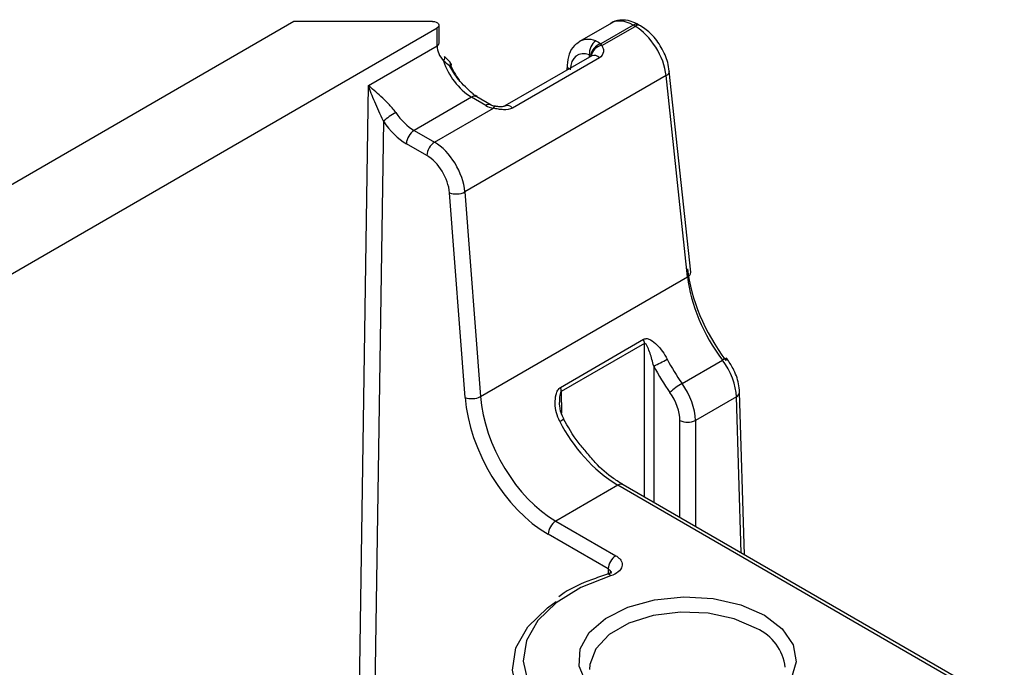
# Model space of a CAD drawing. Units: millimetres. Extents: x 8 to 418, y -29 to 291.
# Drawn here: x 384 to 393, y 153 to 159 of the extents above; entities that cross this region are included whole.
import ezdxf

# ---------------------------------------------------------------- set-up
doc = ezdxf.new("R2010")
doc.units = ezdxf.units.MM

msp = doc.modelspace()

# ---------------------------------------------------------------- linework, layer by layer
at = {"color": 7, "linetype": 'Continuous', "lineweight": 25}
for p, q in [((386.8056, 159.363), (245.3843, 77.7222)), ((388.075, 159.363), (386.8056, 159.363)), ((389.7143, 159.3489), (389.4221, 159.1802)), ((389.9805, 159.3234), (389.9632, 159.3334)), ((246.7985, 77.7222), (388.1174, 159.3039)), ((388.1174, 159.1406), (388.1174, 159.3039)), ((388.135, 159.1651), (388.135, 159.3284)), ((389.9132, 159.3284), (389.6163, 159.157)), ((389.6256, 159.1424), (389.9305, 159.3184)), ((389.9305, 159.3184), (389.9132, 159.3284)), ((387.4889, 158.7778), (388.1174, 159.1406)), ((388.2383, 158.9898), (388.1861, 159.0422)), ((388.2366, 158.988), (388.2358, 158.9889)), ((389.5341, 159.0487), (388.7388, 158.5896)), ((389.6031, 159.0298), (388.8078, 158.5707)), ((389.535, 159.0493), (389.5337, 159.0485)), ((389.3075, 158.962), (389.3061, 158.9171)), ((390.44, 157.0679), (390.2441, 158.9096)), ((390.215, 158.8675), (388.3717, 157.8034)), ((390.4108, 157.0258), (390.215, 158.8675)), ((387.3939, 152.4356), (387.4889, 158.7778)), ((388.432, 158.669), (387.907, 158.366)), ((388.5627, 158.5936), (388.432, 158.669)), ((388.6127, 158.5985), (388.482, 158.674)), ((388.0938, 158.2581), (388.6337, 158.5698)), ((387.6254, 158.4498), (387.5353, 152.4341)), ((387.907, 158.366), (388.0938, 158.2581)), ((388.0231, 158.1371), (387.8363, 158.2449)), ((388.3717, 157.8034), (388.5144, 155.931)), ((388.3734, 155.9232), (388.2307, 157.7956)), ((388.5144, 155.931), (390.4108, 157.0258)), ((389.2478, 156.0153), (390.0089, 156.4548)), ((390.0159, 156.4168), (389.2547, 155.9774)), ((390.3603, 156.0517), (390.7297, 156.265)), ((390.858, 155.9288), (390.4826, 155.712)), ((390.9322, 154.4832), (390.8872, 155.9712)), ((389.772, 155.1192), (389.2051, 154.7919)), ((393.2619, 153.1045), (389.772, 155.1192)), ((393.3118, 153.1095), (389.822, 155.1242)), ((389.2051, 154.7919), (389.7542, 154.4749)), ((389.6835, 154.3539), (389.1344, 154.6709))]:
    msp.add_line(p, q, dxfattribs=at)
at = {"color": 8, "linetype": 'Continuous', "lineweight": 25}
for p, q in [((389.5129, 159.0365), (389.5136, 159.0582)), ((390.0159, 155.0122), (390.0159, 156.4168)), ((390.1007, 156.2102), (390.1007, 154.9632)), ((389.2547, 155.9774), (389.2577, 155.7781)), ((390.9011, 154.5012), (390.858, 155.9288)), ((390.3412, 154.8244), (390.3412, 155.712)), ((390.4826, 155.712), (390.4826, 154.7428))]:
    msp.add_line(p, q, dxfattribs=at)
at = {"color": 7, "linetype": 'Continuous', "lineweight": 25, "flags": 128}
for points in [[(388.075, 159.363), (388.0924, 159.3616), (388.1083, 159.3572), (388.1214, 159.3504), (388.1304, 159.3417), (388.1347, 159.3318), (388.1338, 159.3216), (388.1279, 159.3121), (388.1174, 159.3039)], [(388.1767, 159.0023), (388.184, 159.0147), (388.1878, 159.0261), (388.1875, 159.0358), (388.185, 159.0411)], [(390.761, 156.2621), (390.7671, 156.2699), (390.7703, 156.2758), (390.7704, 156.2796), (390.7676, 156.2812), (390.7618, 156.2804), (390.7533, 156.2774), (390.7425, 156.2721), (390.7297, 156.265)], [(389.7064, 154.2912), (389.4334, 154.1842), (389.2074, 154.0453), (389.0394, 153.8813), (388.9374, 153.7001), (388.9063, 153.5104), (388.9477, 153.3214), (389.0595, 153.1422), (389.2363, 152.9813), (389.4697, 152.8466), (389.7483, 152.7445), (390.0589, 152.6799), (390.3863, 152.6561), (390.7149, 152.674), (391.0287, 152.7329), (391.3128, 152.8299), (391.5534, 152.9603), (391.7389, 153.1179)], [(391.8272, 153.01), (391.6294, 152.8419), (391.3728, 152.7028), (391.0699, 152.5993), (390.7351, 152.5365), (390.3847, 152.5174), (390.0355, 152.5429), (389.7044, 152.6117), (389.4072, 152.7206), (389.1583, 152.8643), (388.9697, 153.0358), (388.8505, 153.227), (388.8064, 153.4286), (388.8395, 153.6309), (388.9483, 153.8241), (389.1275, 153.999), (389.2084, 154.0563)], [(391.1143, 153.9307), (391.2783, 153.8059), (391.3778, 153.6602), (391.4056, 153.5044), (391.3595, 153.35), (391.2429, 153.2086), (391.0646, 153.0905), (390.8378, 153.0046), (390.5791, 152.9573), (390.308, 152.9519), (390.0444, 152.989), (389.8079, 153.0658), (389.616, 153.1765), (389.483, 153.313), (389.4188, 153.4652), (389.4281, 153.6218), (389.5101, 153.7711), (389.6589, 153.902), (389.8634, 154.005), (390.1085, 154.0722), (390.3758, 154.0988), (390.6457, 154.0828), (390.8982, 154.0254), (391.1143, 153.9307)]]:
    msp.add_lwpolyline(points, dxfattribs=at)
at = {"color": 8, "linetype": 'Continuous', "lineweight": 25, "flags": 128}
for points in [[(388.2338, 158.9553), (388.2402, 158.9594), (388.2451, 158.9631), (388.2484, 158.9661), (388.2498, 158.9684), (388.2497, 158.9695)], [(388.6337, 158.5698), (388.6388, 158.579), (388.6437, 158.5848), (388.6482, 158.5869), (388.6493, 158.5869)], [(391.0436, 153.809), (390.8394, 153.8972), (390.6004, 153.9487), (390.3459, 153.9592), (390.0966, 153.9279), (389.8727, 153.8573), (389.6923, 153.7532), (389.5701, 153.6239), (389.5158, 153.48), (389.5137, 153.4346)]]:
    msp.add_lwpolyline(points, dxfattribs=at)
at = {"color": 7, "linetype": 'Continuous', "lineweight": 25}
for centre, radius, start, end in [((389.9424, 159.2886), 0.0494, 65.07715, 126.23331), ((388.1056, 159.1676), 0.0295, 293.60476, 355.0751), ((389.6466, 159.0744), 0.134, 124.15169, 186.97621), ((389.646, 159.0397), 0.121, 104.19249, 173.7773), ((389.6379, 159.0335), 0.1096, 96.42236, 172.67884), ((388.7678, 159.1907), 0.6204, 197.6715, 237.22279), ((388.195, 158.9449), 0.06, 24.16264, 47.19686), ((388.0606, 157.9559), 0.6582, 119.29423, 131.38821), ((387.9902, 158.2363), 0.1541, 122.65226, 176.77035), ((388.177, 158.1284), 0.1541, 122.65226, 176.77035), ((388.2923, 157.9586), 0.1743, 249.28865, 297.07381), ((389.8892, 156.4132), 0.1267, 1.63816, 19.15707), ((389.3823, 157.7875), 1.7332, 294.48708, 299.07529), ((389.1281, 155.9738), 0.1267, 1.63816, 19.15707), ((390.6014, 155.6236), 0.4914, 119.39079, 135.62454), ((388.435, 156.0862), 0.1743, 249.28865, 297.07381), ((390.5546, 156.3645), 1.4708, 206.66732, 237.84985), ((390.4119, 155.854), 0.1586, 243.52652, 296.47348), ((389.2882, 154.6622), 0.1541, 122.65226, 176.77035), ((389.8374, 154.3452), 0.1541, 122.65226, 176.77035), ((389.681, 154.2756), 0.0298, 31.64661, 98.20663)]:
    msp.add_arc(centre, radius, start, end, dxfattribs=at)
at = {"color": 8, "linetype": 'Continuous', "lineweight": 25}
for centre, radius, start, end in [((389.9597, 159.2786), 0.0494, 65.09345, 126.23183), ((388.2096, 158.9739), 0.0305, 322.50801, 27.60733), ((389.5558, 158.9923), 0.0604, 38.37785, 110.97565), ((389.3529, 158.9639), 0.0454, 182.36113, 232.18762), ((390.1964, 158.9115), 0.0478, 292.89358, 357.7264), ((388.4614, 158.6278), 0.0507, 67.02176, 125.50082), ((388.592, 158.5525), 0.0504, 66.21757, 125.57172), ((388.7606, 158.5333), 0.0602, 38.31665, 111.39557), ((390.3922, 157.0698), 0.0478, 292.89358, 357.7264), ((390.8386, 155.9734), 0.0487, 293.48079, 357.32333), ((389.1779, 155.8355), 0.1452, 295.44786, 312.23693), ((389.8013, 155.0783), 0.0503, 65.69288, 125.61758), ((390.862, 153.4003), 0.4472, 6.91061, 66.03383)]:
    msp.add_arc(centre, radius, start, end, dxfattribs=at)
for centre, major_axis, ratio, start_param, end_param in [((389.9169, 159.004), (-0.2039, 0.3442), 0.569776, 5.491491, 6.276808), ((389.6195, 158.8322), (-0.196, 0.3487), 0.584888, 5.688534, 6.306846), ((389.5594, 68.572), (1.8307, 122.9519), 0.013086, 0.798829, 0.799346)]:
    msp.add_ellipse(centre, major_axis=major_axis, ratio=ratio, start_param=start_param, end_param=end_param, dxfattribs=at)
at = {"color": 7, "linetype": 'Continuous', "lineweight": 25}
for centre, major_axis, ratio, start_param, end_param in [((389.9343, 158.994), (-0.2039, 0.3442), 0.569776, 4.031352, 5.491491), ((389.4712, 159.118), (0.16, 0), 0.577112, 0.266815, 0.435806), ((388.7255, 159.1651), (0.6078, 0.0344), 0.535879, 3.111296, 3.556568), ((389.5488, 158.7928), (-0.146, 0.2621), 0.587367, 5.690853, 7.06025), ((389.4712, 159.0364), (0.0601, 0.003), 0.575558, 0.237933, 0.406924), ((387.9132, 158.6962), (-0.1933, 0.3503), 0.589834, 1.724171, 2.367672), ((388.6758, 158.6589), (0.16, 0), 0.577288, 3.927143, 4.445878), ((387.8425, 158.6568), (-0.2433, 0.4369), 0.587367, 1.721813, 2.365314), ((388.0901, 157.9294), (-0.196, 0.3487), 0.584888, 4.044449, 5.504588), ((388.0194, 157.89), (-0.146, 0.2621), 0.587367, 4.046767, 5.506906), ((391.1828, 156.7516), (-0.5641, 0.9444), 0.56722, 0.887708, 1.757305), ((391.1121, 156.7094), (-0.5141, 0.8579), 0.566195, 0.886898, 1.756495), ((390.7653, 156.5092), (-0.4852, 0.8745), 0.588355, 1.515222, 1.77571), ((390.6946, 156.4698), (-0.5353, 0.9611), 0.587367, 1.514284, 1.774772), ((390.5753, 156.0864), (-0.2039, 0.3442), 0.569776, 3.938148, 4.900949), ((390.1997, 155.8696), (-0.196, 0.3487), 0.584888, 3.951245, 4.914046), ((389.1479, 155.5769), (-0.5353, 0.9611), 0.587367, 0.905175, 2.365314), ((389.2186, 155.6163), (-0.4852, 0.8745), 0.588355, 0.906113, 2.366252), ((390.129, 155.8302), (-0.146, 0.2621), 0.587367, 3.953563, 4.916365)]:
    msp.add_ellipse(centre, major_axis=major_axis, ratio=ratio, start_param=start_param, end_param=end_param, dxfattribs=at)
for points, knots in [([(389.9632, 159.3334), (389.94, 159.345), (389.8842, 159.3731), (389.7963, 159.3795), (389.7249, 159.3639), (389.7022, 159.3396), (389.6998, 159.337)], [0, 0, 0, 0, 0.263992, 0.635344, 0.962218, 1, 1, 1, 1]), ([(390.2441, 158.9096), (390.24, 158.9356), (390.2285, 159.0076), (390.1754, 159.1277), (390.0869, 159.2488), (390.0148, 159.2994), (389.9805, 159.3234)], [0, 0, 0, 0, 0.162629, 0.450844, 0.739521, 1, 1, 1, 1]), ([(389.4196, 159.1731), (389.4038, 159.1637), (389.3614, 159.1388), (389.3196, 159.0633), (389.3116, 158.9966), (389.3075, 158.962)], [0, 0, 0, 0, 0.223636, 0.59685, 1, 1, 1, 1]), ([(389.6256, 159.1424), (389.6314, 159.134), (389.6358, 159.1247), (389.6409, 159.1051), (389.6417, 159.0945), (389.6376, 159.0634), (389.6254, 159.0427), (389.6031, 159.0298)], [0, 0, 0, 0, 0.25, 0.25, 0.5, 0.5, 1, 1, 1, 1]), ([(388.439, 158.7058), (388.4182, 158.7252), (388.3745, 158.7661), (388.2978, 158.8433), (388.2579, 158.913), (388.2338, 158.9553)], [0, 0, 0, 0, 0.262579, 0.553149, 1, 1, 1, 1]), ([(388.2374, 158.9694), (388.2617, 158.9191), (388.2869, 158.8671), (388.3216, 158.8236), (388.3228, 158.8221)], [0, 0, 0, 0, 0.965321, 1, 1, 1, 1]), ([(387.7386, 158.53), (387.7285, 158.5448), (387.7176, 158.5587), (387.6949, 158.5855), (387.6829, 158.5985), (387.6476, 158.635), (387.6244, 158.6567), (387.5802, 158.6969), (387.5596, 158.7148), (387.5217, 158.7482), (387.5041, 158.7637), (387.4889, 158.7778)], [0, 0, 0, 0, 0.125, 0.125, 0.25, 0.25, 0.5, 0.5, 0.75, 0.75, 1, 1, 1, 1]), ([(387.6254, 158.4498), (387.6117, 158.4825), (387.5974, 158.5131), (387.5705, 158.5716), (387.5578, 158.5995), (387.5228, 158.6804), (387.5034, 158.7305), (387.4889, 158.7778)], [0, 0, 0, 0, 0.25, 0.25, 0.5, 0.5, 1, 1, 1, 1]), ([(388.4841, 158.6788), (388.4732, 158.6825), (388.4545, 158.6888), (388.4454, 158.7028), (388.4416, 158.7085)], [0, 0, 0, 0, 0.585721, 1, 1, 1, 1]), ([(388.6493, 158.5869), (388.6453, 158.5876), (388.6336, 158.5897), (388.6204, 158.5944), (388.6147, 158.5974), (388.6127, 158.5985)], [0, 0, 0, 0, 0.251358, 0.736162, 1, 1, 1, 1]), ([(388.8078, 158.5707), (388.7856, 158.5578), (388.755, 158.554), (388.7092, 158.5562), (388.6935, 158.5582), (388.663, 158.5633), (388.6482, 158.5664), (388.6337, 158.5698)], [0, 0, 0, 0, 0.5, 0.5, 0.75, 0.75, 1, 1, 1, 1]), ([(388.7387, 158.5896), (388.7373, 158.5888), (388.7345, 158.5873), (388.7226, 158.5841), (388.705, 158.5823), (388.6803, 158.5828), (388.6605, 158.585), (388.65, 158.5868), (388.6493, 158.5869)], [0, 0, 0, 0, 0.159383, 0.310867, 0.480906, 0.696584, 0.980224, 1, 1, 1, 1]), ([(390.0089, 156.4548), (390.0191, 156.4606), (390.0302, 156.4623), (390.052, 156.4596), (390.0627, 156.4555), (390.0933, 156.4391), (390.1123, 156.4228), (390.1481, 156.3865), (390.1653, 156.3657), (390.1969, 156.3216), (390.2117, 156.2979), (390.2246, 156.2727)], [0, 0, 0, 0, 0.125, 0.125, 0.25, 0.25, 0.5, 0.5, 0.75, 0.75, 1, 1, 1, 1]), ([(390.1007, 156.2102), (390.0911, 156.2513), (390.0798, 156.2904), (390.0611, 156.3459), (390.0546, 156.3639), (390.0433, 156.3892), (390.0394, 156.3974), (390.0324, 156.4083), (390.0298, 156.4117), (390.0239, 156.417), (390.02, 156.4193), (390.0159, 156.4168)], [0, 0, 0, 0, 0.5, 0.5, 0.75, 0.75, 0.875, 0.875, 0.9375, 0.9375, 1, 1, 1, 1]), ([(390.8872, 155.9712), (390.8849, 155.9969), (390.8786, 156.0681), (390.8388, 156.178), (390.7904, 156.25), (390.7702, 156.28)], [0, 0, 0, 0, 0.248784, 0.687231, 1, 1, 1, 1]), ([(389.2403, 155.7044), (389.227, 155.7296), (389.2173, 155.756), (389.2036, 155.8106), (389.1997, 155.839), (389.1982, 155.8951), (389.2004, 155.9236), (389.211, 155.9639), (389.2158, 155.9768), (389.229, 155.9996), (389.2376, 156.0095), (389.2478, 156.0153)], [0, 0, 0, 0, 0.25, 0.25, 0.5, 0.5, 0.75, 0.75, 0.875, 0.875, 1, 1, 1, 1]), ([(389.2766, 155.7286), (389.2726, 155.7358), (389.2527, 155.7712), (389.2397, 155.8231), (389.2397, 155.866), (389.2397, 155.8766)], [0, 0, 0, 0, 0.160974, 0.793133, 1, 1, 1, 1]), ([(389.4822, 155.4262), (389.4572, 155.4545), (389.3784, 155.5439), (389.3173, 155.6533), (389.2755, 155.7279)], [0, 0, 0, 0, 0.3176568, 1, 1, 1, 1]), ([(389.822, 155.1242), (389.7925, 155.1426), (389.7063, 155.1966), (389.5874, 155.2956), (389.5094, 155.3925), (389.4822, 155.4262)], [0, 0, 0, 0, 0.252551, 0.740065, 1, 1, 1, 1]), ([(389.7542, 154.4749), (389.7653, 154.4685), (389.7749, 154.4615), (389.7912, 154.4462), (389.7979, 154.4379), (389.8125, 154.4124), (389.8152, 154.394), (389.806, 154.3584), (389.7941, 154.3413), (389.758, 154.3119), (389.7341, 154.2997), (389.7064, 154.2912)], [0, 0, 0, 0, 0.125, 0.125, 0.25, 0.25, 0.5, 0.5, 0.75, 0.75, 1, 1, 1, 1]), ([(389.6771, 154.3052), (389.6284, 154.2889), (389.4867, 154.2414), (389.3322, 154.1734), (389.2488, 154.1105), (389.2326, 154.0982)], [0, 0, 0, 0, 0.2971, 0.862878, 1, 1, 1, 1]), ([(389.7162, 154.3257), (389.7155, 154.3247), (389.7139, 154.3228), (389.6992, 154.3128), (389.6835, 154.3077), (389.6766, 154.3055)], [0, 0, 0, 0, 0.370021, 0.721585, 1, 1, 1, 1])]:
    msp.add_open_spline(points, degree=3, knots=knots, dxfattribs=at)
for points in [[(389.5714, 159.1853), (389.5888, 159.179), (389.6039, 159.1696), (389.6163, 159.157)], [(388.2338, 158.9553), (388.2136, 158.9696), (388.1939, 158.9849), (388.1767, 159.0023)], [(389.5257, 159.0528), (389.5226, 159.0566), (389.5183, 159.0583), (389.5136, 159.0582)]]:
    msp.add_open_spline(points, degree=3, dxfattribs=at)
at = {"color": 8, "linetype": 'Continuous', "lineweight": 25}
for points, knots in [([(389.2547, 155.9774), (389.2542, 155.977), (389.2523, 155.9758), (389.2498, 155.9722), (389.2446, 155.9611), (389.241, 155.9405), (389.2379, 155.9102), (389.2391, 155.8885), (389.2398, 155.8766)], [0, 0, 0, 0, 0.022762, 0.072248, 0.12346, 0.363452, 0.649802, 1, 1, 1, 1]), ([(389.7114, 154.3119), (389.7119, 154.3146), (389.7134, 154.3237), (389.7046, 154.3391), (389.6906, 154.349), (389.6835, 154.3539)], [0, 0, 0, 0, 0.169182, 0.584557, 1, 1, 1, 1])]:
    msp.add_open_spline(points, degree=3, knots=knots, dxfattribs=at)

doc.saveas('drawing.dxf')
